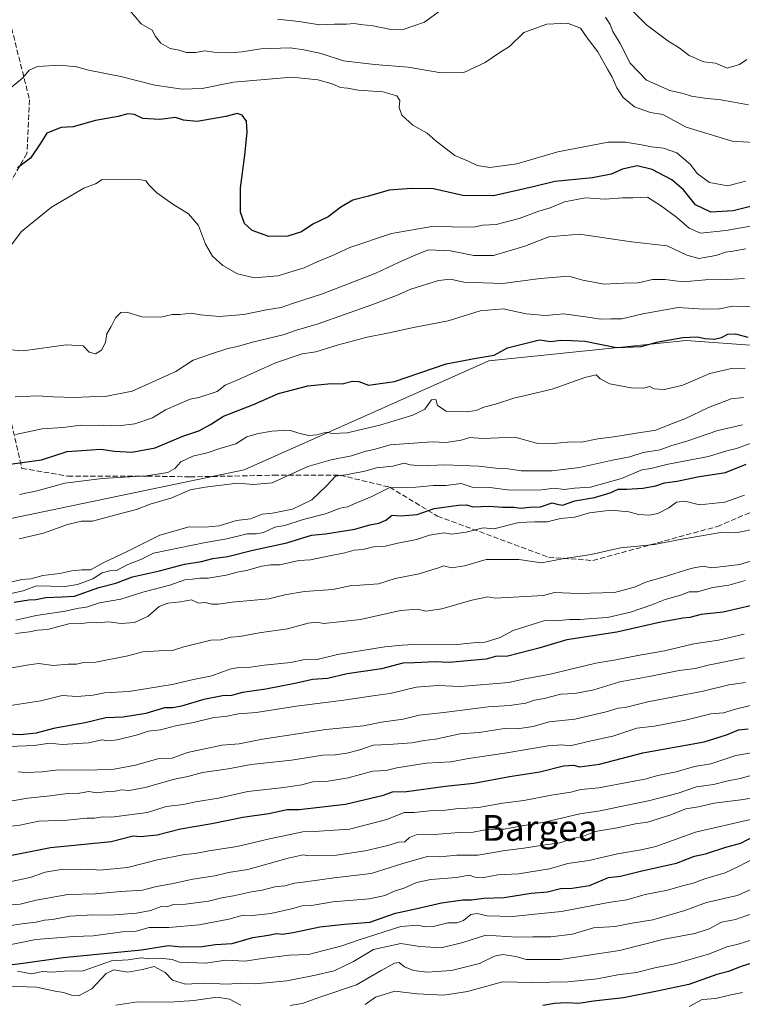
# Model space of a CAD drawing. Units: metres. Extents: x 562956 to 566381, y 4744908 to 4747259.
# Drawn here: x 565047 to 565271, y 4745411 to 4745716 of the extents above; entities that cross this region are included whole.
import ezdxf
from ezdxf.enums import TextEntityAlignment as Align

# ---------------------------------------------------------------- set-up
doc = ezdxf.new("R2010")
doc.units = ezdxf.units.M
doc.header["$MEASUREMENT"] = 0
doc.linetypes.add('DGN Style 3', pattern=[2.307223, 1.648017, -0.659207])
for name, color, linetype, lineweight in [('Curva de nivel maestra', 30, 'Continuous', 30), ('Curva de nivel normal', 30, 'Continuous', 0), ('Espacio natural protegido', 121, 'Continuous', 13), ('Espacio natural protegido CxS', 121, 'Continuous', 0), ('Senda', 7, 'DGN Style 3', 0), ('Texto cartográfico', 7, 'Continuous', 0)]:
    doc.layers.add(name, color=color, linetype=linetype, lineweight=lineweight)
doc.styles.add('Style-Arial', font='txt')

msp = doc.modelspace()

# ---------------------------------------------------------------- linework, layer by layer
at = {"layer": 'Curva de nivel maestra', "color": 30, "linetype": 'Continuous', "lineweight": 30, "flags": 128}
for points, elevation in [([(565274.04, 4745658.3601), (565268.62, 4745657.0601), (565261.67, 4745656.6701), (565257, 4745658.8801), (565253.24, 4745663.5301), (565249.63, 4745666.7001), (565243.57, 4745669.8601), (565238.84, 4745671.0201), (565234.35, 4745669.9601), (565230.84, 4745668.3801), (565225, 4745667.2601), (565213.32, 4745666.1101), (565206.63, 4745664.4701), (565194.38, 4745661.6501), (565184.89, 4745661.8001), (565175.72, 4745663.8601), (565168.82, 4745663.9401), (565162.01, 4745663.4801), (565155.62, 4745661.6201), (565150.79, 4745660.3601), (565147.01, 4745658.2001), (565143.14, 4745655.2301), (565138.39, 4745652.8801), (565134.83, 4745650.5201), (565130.6, 4745649.1801), (565124.7, 4745649.0601), (565119.51, 4745650.9301), (565117.14, 4745653.1301), (565115.96, 4745656.6201), (565115.91, 4745664.1501), (565117.31, 4745674.2701), (565118, 4745681.4101), (565117.75, 4745684.8501), (565116.44, 4745686.7501), (565114.9, 4745687.2501), (565111.33, 4745686.2501), (565102.49, 4745684.7201), (565098.21, 4745685.1201), (565095.81, 4745685.9901), (565090.89, 4745685.3201), (565085.68, 4745685.7201), (565083.06, 4745686.8801), (565081.02, 4745687.1001), (565078, 4745686.2501), (565071, 4745685.0701), (565064, 4745683.0801), (565060.33, 4745682.8701), (565055.87, 4745681.1101), (565053.81, 4745677.8101), (565050.87, 4745673.3801), (565046.77, 4745670.4101)], 850), ([(565039.11, 4745577.7801), (565054.22, 4745579.8901), (565062.16, 4745582.3801), (565072.64, 4745583.1901), (565076.89, 4745582.5601), (565082.27, 4745582.2501), (565089.51, 4745583.5901), (565098, 4745587.1801), (565103, 4745588.8101), (565106.67, 4745590.8001), (565110.67, 4745593.4301), (565120, 4745596.9801), (565127.69, 4745600.3901), (565136.77, 4745602.8001), (565144.04, 4745603.5001), (565147.41, 4745603.4401), (565150.59, 4745604.2601), (565152.61, 4745604.1401), (565155.6, 4745603.0201), (565163.65, 4745604.0901), (565179.64, 4745609.6401), (565189, 4745611.4001), (565194.56, 4745612.2801), (565198.69, 4745614.5801), (565203.66, 4745615.8601), (565208.62, 4745617.0101), (565212.09, 4745616.5201), (565215.27, 4745616.9401), (565218.51, 4745616.8401), (565222.75, 4745616.5901), (565232.34, 4745614.7201), (565240.15, 4745614.9901), (565245.44, 4745616.4401), (565253.08, 4745617.7501), (565257.61, 4745617.9501), (565259.82, 4745617.4901), (565262.88, 4745617.3001), (565265.04, 4745617.7601), (565267, 4745618.8501), (565269.33, 4745618.9501), (565273.14, 4745617.8801)], 875), ([(565045.75, 4745535.6801), (565050.34, 4745536.4001), (565052.52, 4745536.5101), (565055.62, 4745537.1801), (565060.65, 4745537.3301), (565064.41, 4745537.6001), (565072.03, 4745540.3101), (565077.25, 4745541.5801), (565082.49, 4745543.5201), (565090.78, 4745545.4201), (565098.54, 4745547.5201), (565103.81, 4745548.3701), (565107.3, 4745549.2401), (565112.03, 4745549.9101), (565119.76, 4745551.8201), (565130.33, 4745554.1301), (565137.91, 4745556.5401), (565142.31, 4745556.9001), (565151.4, 4745558.3101), (565155.98, 4745559.7101), (565158.81, 4745560.1701), (565160.94, 4745561.1401), (565162.98, 4745562.6401), (565165.67, 4745562.4801), (565170.67, 4745562.9101), (565176, 4745564.7101), (565183.5, 4745565.8201), (565186.02, 4745565.8501), (565187.95, 4745565.2601), (565193.12, 4745565.4401), (565197.11, 4745565.1501), (565200.6, 4745565.2001), (565202.8, 4745564.8701), (565205.48, 4745565.1501), (565208.9, 4745565.2301), (565212.53, 4745566.5301), (565214.06, 4745566.0601), (565215.76, 4745565.8101), (565219.56, 4745567.0901), (565225.64, 4745568.1401), (565230.49, 4745569.6401), (565233, 4745570.7601), (565235.67, 4745570.7601), (565240.67, 4745571.0501), (565244.67, 4745571.7701), (565247.35, 4745572.7601), (565251.32, 4745573.1901), (565257.58, 4745574.6001), (565266.31, 4745575.8901), (565272.72, 4745578.5301)], 900), ([(565274.4, 4745534.6901), (565265.52, 4745532.5701), (565258.74, 4745531.8801), (565255.18, 4745530.9501), (565253, 4745530.7801), (565250.88, 4745530.3101), (565246.19, 4745529.5601), (565232.55, 4745526.4401), (565217.11, 4745523.9901), (565208.44, 4745521.4801), (565198.82, 4745518.9601), (565194.98, 4745518.8401), (565192.06, 4745518.0601), (565188.53, 4745517.7801), (565180.61, 4745516.9601), (565176.3, 4745517.2201), (565169.81, 4745516.8601), (565166.24, 4745516.7601), (565159.68, 4745515.0601), (565149.01, 4745513.4701), (565142.91, 4745512.0901), (565138.25, 4745511.7101), (565133.31, 4745510.5601), (565123.77, 4745508.7501), (565116.59, 4745507.7401), (565113.15, 4745506.7901), (565110.33, 4745506.7201), (565104.58, 4745505.5901), (565097.64, 4745503.4401), (565094.91, 4745502.9301), (565092.32, 4745502.9801), (565086.59, 4745501.1501), (565079.52, 4745500.0301), (565074.17, 4745499.8401), (565067.79, 4745498.2901), (565058, 4745496.5401), (565052.58, 4745495.1501), (565047.67, 4745494.6001), (565044.18, 4745494.8201)], 925), ([(565043.52, 4745457.0001), (565057.05, 4745459.6001), (565075.87, 4745461.5001), (565082.68, 4745463.2201), (565084.93, 4745463.0601), (565090.13, 4745463.5601), (565097.35, 4745465.4001), (565107, 4745467.1001), (565116.67, 4745469.1001), (565124.67, 4745470.2201), (565130.36, 4745471.4701), (565134.09, 4745471.4801), (565148.49, 4745473.0601), (565160.29, 4745475.8301), (565163, 4745476.9201), (565167.37, 4745477.0001), (565179.47, 4745478.7001), (565188.21, 4745479.5901), (565199.32, 4745481.6601), (565208.67, 4745483.0701), (565216.02, 4745484.9701), (565219.16, 4745485.2301), (565221.03, 4745484.6401), (565227.24, 4745485.5001), (565240.67, 4745489.0201), (565259.67, 4745492.4401), (565266.58, 4745494.5401), (565270.33, 4745496.1101), (565273.25, 4745496.4101)], 950), ([(565042.71, 4745423.0801), (565048.57, 4745423.7501), (565060.92, 4745425.5701), (565085.19, 4745427.9401), (565093.55, 4745429.2201), (565097.57, 4745428.8701), (565104.08, 4745428.9501), (565108.21, 4745429.5701), (565113.33, 4745429.9101), (565119.77, 4745431.7201), (565124.56, 4745432.4401), (565127.1, 4745432.9901), (565128.82, 4745432.8201), (565132.28, 4745433.3001), (565140.5, 4745435.0801), (565148.15, 4745435.8801), (565156.02, 4745436.5201), (565163.94, 4745439.2701), (565169.24, 4745440.3901), (565178.26, 4745442.5401), (565184.81, 4745443.4601), (565187.55, 4745443.4201), (565191.36, 4745443.9801), (565197.67, 4745444.1801), (565206, 4745445.4901), (565211.04, 4745445.9101), (565215.14, 4745446.9001), (565218.74, 4745447.0801), (565224.12, 4745447.8201), (565230, 4745450.3801), (565233.67, 4745450.8101), (565240.28, 4745452.3801), (565251.12, 4745454.7601), (565256.63, 4745456.9601), (565260.06, 4745457.6601), (565266.35, 4745459.7101), (565271, 4745460.9901), (565274.94, 4745463.0201)], 975), ([(565276.34, 4745424.4201), (565271.09, 4745422.7601), (565267.22, 4745421.2301), (565263.6, 4745420.2801), (565254.87, 4745417.2101), (565245.1, 4745415.1001), (565234.66, 4745413.0001), (565225.3, 4745411.9701), (565220.83, 4745411.2701), (565217, 4745411.5101), (565213.24, 4745411.2801), (565209.65, 4745410.6501)], 1000)]:
    msp.add_lwpolyline(points, dxfattribs=dict(at, elevation=elevation))
at = {"layer": 'Curva de nivel normal', "color": 30, "linetype": 'Continuous', "lineweight": 0, "flags": 128}
for points, elevation in [([(565232.73, 4745724.06), (565241.75, 4745714.75), (565248.39, 4745709.72), (565251.94, 4745707.59), (565255, 4745705.24), (565259.57, 4745703.2), (565263.15, 4745702.81), (565266.75, 4745701.32), (565270.59, 4745702.41), (565272.9, 4745703.94)], 830), ([(565127.34, 4745716.48), (565133.96, 4745715.71), (565140.51, 4745714.7), (565145.08, 4745714.92), (565148.74, 4745714.92), (565151.16, 4745715.12), (565153.11, 4745714.78), (565157.09, 4745714.43), (565162.52, 4745713.24), (565166.64, 4745713.4), (565169.33, 4745714.32), (565173, 4745715.57), (565178.02, 4745719.27)], 835), ([(565081.61, 4745719.16), (565085.14, 4745715.01), (565088.58, 4745713.08), (565089.59, 4745711.05), (565091.19, 4745709), (565094.12, 4745707.34), (565096.87, 4745706.85), (565099.16, 4745706.14), (565101.99, 4745706.15), (565104.83, 4745706.7), (565107.67, 4745706.21), (565112.53, 4745706.06), (565116.45, 4745706.36), (565122.2, 4745707.3), (565131.33, 4745707.56), (565135.56, 4745706.98), (565140.89, 4745705.88), (565147.86, 4745703.52), (565157.44, 4745702.44), (565167.86, 4745701.59), (565178.16, 4745699.81), (565185.2, 4745699.95), (565191.73, 4745703.01), (565196.34, 4745706.14), (565199.28, 4745707.96), (565203.7, 4745712.38), (565210.89, 4745714.9), (565217.26, 4745715.26), (565221.36, 4745713.69), (565223.36, 4745710.7), (565226.72, 4745706.38), (565229.64, 4745700.95), (565231.18, 4745698.49), (565232.55, 4745695.21), (565234.55, 4745692.19), (565238.08, 4745689.26), (565242.98, 4745687.52), (565246.87, 4745686.87), (565254.09, 4745682.94), (565268.33, 4745678.66), (565275.2, 4745678.26)], 840), ([(565229.05, 4745717.05), (565230.47, 4745714.8), (565231.36, 4745712.7), (565233.58, 4745708.92), (565236.76, 4745702.8), (565241.73, 4745697.56), (565248.99, 4745694.36), (565253.17, 4745693.44), (565255.76, 4745692.63), (565260.48, 4745691.86), (565264.25, 4745691.59), (565268.84, 4745690.74), (565273.4, 4745689.96)], 835), ([(565044.86, 4745695.24), (565048.46, 4745698.3), (565050.43, 4745700.71), (565053.04, 4745701.8), (565059.92, 4745702.25), (565065.07, 4745701.71), (565068.79, 4745700.66), (565078.78, 4745698.65), (565089.4, 4745696.04), (565097.83, 4745694.75), (565104, 4745695.02), (565113.73, 4745696.99), (565131.79, 4745698.44), (565139.92, 4745697.65), (565144.36, 4745696.47), (565146.94, 4745695.3), (565149.14, 4745695.04), (565152.37, 4745694.46), (565160, 4745693.92), (565164.42, 4745692.72), (565165.35, 4745691.3), (565165.11, 4745689.09), (565165.88, 4745686.73), (565169.32, 4745683.57), (565173.78, 4745681.13), (565176.55, 4745678.66), (565182.35, 4745674.17), (565186.48, 4745672.48), (565189.3, 4745671.15), (565193.18, 4745670.49), (565201.54, 4745671.66), (565214.33, 4745675.31), (565229.89, 4745678.3), (565235.22, 4745678.3), (565240.22, 4745677.52), (565243.33, 4745676.85), (565247, 4745676.51), (565251.2, 4745675), (565255.45, 4745671.4), (565257.53, 4745668.64), (565261.33, 4745665.88), (565266.95, 4745664.82), (565272.45, 4745666.25)], 845), ([(565043.33, 4745644.38), (565048, 4745650.62), (565057.33, 4745658.21), (565067.33, 4745664.12), (565071, 4745665.38), (565073, 4745666.74), (565085.16, 4745666.7), (565086.61, 4745666.31), (565087.6, 4745665.03), (565090.01, 4745662.66), (565094.9, 4745659.15), (565099.8, 4745656.14), (565102.95, 4745652.46), (565105.02, 4745646.71), (565107.19, 4745642.95), (565110.43, 4745640.12), (565115.02, 4745637.54), (565120.3, 4745636.26), (565127.49, 4745636.92), (565135.67, 4745639.34), (565139.67, 4745641.23), (565144.45, 4745643.25), (565149.79, 4745645.66), (565162.74, 4745650.06), (565175.85, 4745652.26), (565184.3, 4745652.02), (565188.62, 4745652.13), (565191.05, 4745652.56), (565195.13, 4745652.8), (565202.31, 4745654.71), (565208.38, 4745656.99), (565211.92, 4745657.99), (565216.37, 4745659.81), (565222.82, 4745661.12), (565229, 4745660.71), (565234.33, 4745661.13), (565237.54, 4745661.04), (565242.06, 4745661.32), (565246.45, 4745658.45), (565251.09, 4745655.09), (565254.97, 4745651.64), (565258.54, 4745650.13), (565266.46, 4745650.95), (565278.67, 4745653.13)], 855), ([(565036.56, 4745614.54), (565048.5, 4745613.69), (565061.91, 4745615.54), (565067.16, 4745615.16), (565069.04, 4745613.27), (565070.99, 4745612.67), (565072.87, 4745613.8), (565074.02, 4745616.24), (565074.48, 4745618.87), (565075.82, 4745621.19), (565077.16, 4745623.88), (565078.84, 4745625.55), (565080.69, 4745625.63), (565085.31, 4745624.2), (565091.21, 4745624.07), (565094.75, 4745624.94), (565097.12, 4745624.94), (565100.59, 4745625.36), (565103.57, 4745624.85), (565109.31, 4745624.29), (565116.93, 4745624.94), (565124.03, 4745626.32), (565128.55, 4745627.07), (565131.99, 4745628.29), (565141.33, 4745631.31), (565157.88, 4745637.75), (565164.85, 4745641.06), (565170.26, 4745643.4), (565174.17, 4745644.92), (565181.02, 4745644.69), (565188.24, 4745643.16), (565194.31, 4745643.2), (565204.05, 4745646.07), (565211.53, 4745649), (565221.01, 4745649.8), (565237.17, 4745647.45), (565248.17, 4745646.17), (565254.31, 4745643.31), (565257.98, 4745642.31), (565263.28, 4745643.17), (565266.31, 4745644.28), (565268.52, 4745644.52), (565272.59, 4745645.3)], 860), ([(565046.1, 4745599.43), (565053.02, 4745599.74), (565057.83, 4745599.37), (565064.31, 4745599.14), (565069, 4745599.42), (565074, 4745599.44), (565082.33, 4745601.11), (565095.88, 4745607.26), (565101.26, 4745610.71), (565106.57, 4745612.57), (565112.04, 4745614.37), (565115.01, 4745615.01), (565119.66, 4745616.3), (565129.17, 4745618.6), (565133.33, 4745620), (565140, 4745622.06), (565156.33, 4745627.81), (565164.33, 4745630.84), (565168.67, 4745632.71), (565177.33, 4745635.4), (565181, 4745635.87), (565185.15, 4745634.97), (565197.27, 4745634.48), (565208.82, 4745636.06), (565217.67, 4745636.78), (565222, 4745635.5), (565228.67, 4745634.28), (565234.67, 4745634.62), (565239.16, 4745634.72), (565243.64, 4745635.71), (565247.49, 4745635.76), (565253.15, 4745635), (565260.03, 4745635.61), (565266.84, 4745635.73), (565272.19, 4745636.1)], 865), ([(565046.22, 4745587.7), (565054.39, 4745589.42), (565060.95, 4745589.88), (565066.46, 4745590.63), (565070.62, 4745590.43), (565073.53, 4745590.61), (565078.13, 4745590.39), (565083.2, 4745590.97), (565088.67, 4745592.92), (565092.67, 4745595.4), (565100.33, 4745598.67), (565103, 4745599.15), (565108.67, 4745601.06), (565111.13, 4745603.04), (565115.85, 4745604.94), (565126.82, 4745609.89), (565135.01, 4745612.74), (565139.26, 4745613.33), (565145.86, 4745615.41), (565155.17, 4745617.86), (565161.54, 4745619.12), (565169.57, 4745620.91), (565180.28, 4745622.9), (565190.24, 4745626.04), (565197.35, 4745626.63), (565204.48, 4745625.14), (565210.49, 4745624.56), (565216.14, 4745625.08), (565224.3, 4745624.01), (565227.48, 4745623.46), (565230.71, 4745623.61), (565234.08, 4745623.56), (565240.62, 4745625.07), (565251.56, 4745627.08), (565259.5, 4745626.6), (565264.38, 4745626.71), (565268.44, 4745627.44), (565274.78, 4745627.29)], 870), ([(565047.42, 4745569.11), (565052.9, 4745570.27), (565061.48, 4745572.6), (565073, 4745574.05), (565086.82, 4745574.92), (565093.37, 4745575.92), (565095.55, 4745577.2), (565097.43, 4745579.21), (565101.15, 4745580.96), (565105.59, 4745582.04), (565109.48, 4745583.4), (565114.5, 4745584.81), (565117.87, 4745586.99), (565121, 4745587.87), (565125.6, 4745588.74), (565131.05, 4745589.04), (565134.76, 4745587.88), (565137.06, 4745587.4), (565139.55, 4745587.61), (565142.46, 4745588.46), (565144.37, 4745588.04), (565148.98, 4745588.22), (565159.12, 4745590.58), (565169.33, 4745593.65), (565173.03, 4745595.55), (565175.08, 4745598.42), (565176.52, 4745598.52), (565177.02, 4745596.68), (565179.69, 4745594.97), (565185.94, 4745594.72), (565189, 4745595.15), (565191.33, 4745596.13), (565195, 4745597.11), (565200.67, 4745598.97), (565212.53, 4745601.74), (565222.7, 4745605.42), (565226.2, 4745606.18), (565227.38, 4745604.97), (565230.4, 4745603.38), (565237.01, 4745602.16), (565240.82, 4745602.1), (565242.8, 4745602.62), (565244.16, 4745601.89), (565247.36, 4745601.61), (565252.99, 4745603.02), (565261.4, 4745606.59), (565268.17, 4745608.15), (565272.32, 4745608.28)], 880), ([(565047.29, 4745555.38), (565054.81, 4745557.12), (565062.29, 4745559.8), (565066.67, 4745560.85), (565070, 4745560.81), (565076.91, 4745562.74), (565083.65, 4745564.48), (565087.91, 4745566.07), (565094.67, 4745568.09), (565100.33, 4745570.54), (565105, 4745571.34), (565115, 4745572.59), (565119.92, 4745572.24), (565125.7, 4745572.75), (565136.84, 4745577.73), (565143.99, 4745579.83), (565150.38, 4745581.04), (565154.46, 4745582.42), (565157.62, 4745583.12), (565162.33, 4745584.51), (565175.33, 4745585.44), (565179.67, 4745585.24), (565184.33, 4745585.92), (565187, 4745586.75), (565191, 4745586.42), (565201, 4745586.83), (565207.63, 4745584.98), (565212.99, 4745584.86), (565218.33, 4745585.43), (565221.67, 4745585.31), (565226.67, 4745586.4), (565231.67, 4745586.94), (565238.67, 4745588.12), (565244.67, 4745589.03), (565249, 4745590.81), (565253.67, 4745592.56), (565261, 4745596.08), (565268, 4745598.79), (565271.8, 4745599.14)], 885), ([(565042.1, 4745541.28), (565048.14, 4745542.73), (565050.92, 4745542.95), (565054.61, 4745543.94), (565059.9, 4745544.57), (565063.59, 4745545.4), (565066.78, 4745545.69), (565069.45, 4745545.74), (565073.6, 4745547.98), (565080.95, 4745551.51), (565090.9, 4745556.52), (565100, 4745559.07), (565105, 4745559.01), (565109.33, 4745559.4), (565114.66, 4745561.08), (565119, 4745561.56), (565122.67, 4745562.96), (565125.88, 4745563.28), (565132.04, 4745564.51), (565138.01, 4745567.4), (565142.53, 4745571.83), (565145.32, 4745574.82), (565148.63, 4745575.18), (565151.14, 4745575.72), (565154.07, 4745576.21), (565158.05, 4745577.38), (565163.18, 4745577.89), (565166.63, 4745578.84), (565168.47, 4745578.32), (565171.78, 4745577.98), (565179.31, 4745578.26), (565189.8, 4745577.84), (565195.91, 4745577.2), (565198.89, 4745577.08), (565202.89, 4745576.47), (565212.56, 4745576.48), (565221, 4745577.45), (565231.26, 4745579.76), (565236.61, 4745580.82), (565240.75, 4745582.08), (565246.06, 4745582.94), (565249.29, 4745584.15), (565254.33, 4745585.62), (565263.88, 4745588.94), (565271.53, 4745590.7)], 890), ([(565042.42, 4745537.88), (565048.58, 4745539.28), (565052.64, 4745540.78), (565061.54, 4745540.54), (565065.44, 4745541.16), (565070.1, 4745542.98), (565073.06, 4745544.78), (565075.42, 4745545.43), (565077.44, 4745545.58), (565081, 4745547.39), (565085.05, 4745548.96), (565088.9, 4745550.86), (565105.04, 4745554.26), (565111.67, 4745555.34), (565117.95, 4745556.89), (565120.75, 4745556.88), (565123.07, 4745557.36), (565126.61, 4745558.97), (565129.67, 4745559.44), (565135.32, 4745561.3), (565142.32, 4745563.07), (565146.83, 4745564.83), (565149.04, 4745565.28), (565151.67, 4745566.46), (565156.67, 4745568.45), (565162.01, 4745571.18), (565170.22, 4745571.39), (565175.78, 4745571.86), (565179.52, 4745571.89), (565184.33, 4745572.52), (565187.77, 4745571.42), (565193.26, 4745571.25), (565199.52, 4745570.43), (565209.19, 4745570.58), (565213.21, 4745571.08), (565216.22, 4745570.63), (565219.42, 4745571.03), (565224.38, 4745571.37), (565234, 4745574.1), (565240.31, 4745576.77), (565243.12, 4745577.19), (565248.53, 4745578.49), (565261.02, 4745580.89), (565266.7, 4745582.67), (565269.67, 4745583.31), (565275.33, 4745585.43)], 895), ([(565046.29, 4745530.16), (565052.61, 4745531.61), (565061.6, 4745532.94), (565065.81, 4745533.81), (565068.18, 4745534.18), (565072.25, 4745535.48), (565078.78, 4745536.69), (565085.67, 4745538.81), (565094, 4745540.99), (565098.67, 4745542.63), (565101.07, 4745542.84), (565103.29, 4745543.2), (565105.93, 4745543.14), (565111.43, 4745544.12), (565114.88, 4745545.06), (565117.78, 4745545.5), (565122.54, 4745546.88), (565125.3, 4745547.28), (565128.07, 4745547.32), (565134, 4745548.59), (565137.67, 4745548.81), (565143, 4745550.01), (565148.31, 4745551.01), (565151.12, 4745551.81), (565153.83, 4745552.04), (565157.1, 4745552.9), (565160.76, 4745553.13), (565164.69, 4745554.02), (565170.48, 4745555.14), (565174.55, 4745556.51), (565179, 4745557.24), (565181.33, 4745556.84), (565185.83, 4745557.43), (565191.18, 4745558.73), (565194.49, 4745558.49), (565202.19, 4745560.41), (565207.17, 4745560.67), (565211, 4745560.62), (565215.12, 4745561.61), (565219.58, 4745562.06), (565224.12, 4745563.38), (565230.75, 4745564.22), (565236.33, 4745563.73), (565239.33, 4745562.94), (565242.67, 4745562.7), (565245.33, 4745563.22), (565248.67, 4745564.99), (565251.07, 4745566.76), (565253.66, 4745567), (565258.19, 4745565.85), (565266.02, 4745566.72), (565272.15, 4745568.93)], 905), ([(565046.13, 4745526.03), (565050.53, 4745526.48), (565053, 4745526.99), (565056.09, 4745527.29), (565062.7, 4745528.97), (565066.76, 4745529.09), (565069.02, 4745529.37), (565071.4, 4745529.3), (565075, 4745529.57), (565078.93, 4745529.1), (565083.05, 4745529.43), (565087.26, 4745531.36), (565090.71, 4745534.42), (565093.42, 4745535.44), (565097.35, 4745535.78), (565100.72, 4745536.4), (565102.88, 4745535.37), (565104.97, 4745535.57), (565107, 4745535.06), (565109, 4745535.09), (565113.33, 4745535.72), (565124.67, 4745536.73), (565129.67, 4745538.03), (565135.72, 4745538.98), (565144.56, 4745539.64), (565150.36, 4745540.93), (565152.94, 4745541), (565158.7, 4745541.42), (565163.82, 4745543.01), (565171.29, 4745544.46), (565174.91, 4745545.66), (565177, 4745546.26), (565179, 4745547), (565181.33, 4745546.41), (565185.33, 4745547.02), (565192.04, 4745548.98), (565202.21, 4745548.96), (565209.22, 4745547.94), (565215.71, 4745549.13), (565224.67, 4745550.53), (565233.72, 4745552.6), (565244.22, 4745553.57), (565251.61, 4745555.01), (565264.84, 4745557.28), (565269.46, 4745557.23), (565276.64, 4745558.69)], 910), ([(565045, 4745515.4), (565050.33, 4745516.3), (565053.45, 4745516.67), (565057.81, 4745516.1), (565062.45, 4745516.47), (565065.06, 4745516.52), (565067.25, 4745517.03), (565071.06, 4745517.08), (565081, 4745519.11), (565085.67, 4745520.31), (565090.67, 4745520.66), (565094.84, 4745520.7), (565098.31, 4745521.87), (565106.76, 4745523.95), (565109.86, 4745524.07), (565112.88, 4745524.86), (565115.69, 4745525.12), (565121.67, 4745526.17), (565130.44, 4745527.46), (565136.87, 4745529.24), (565139.55, 4745529.5), (565141.78, 4745529.06), (565153.14, 4745530.35), (565165.55, 4745533.1), (565170.8, 4745533.58), (565173.33, 4745532.88), (565178.31, 4745533.6), (565187.58, 4745536.36), (565192.6, 4745537.35), (565194.85, 4745536.96), (565209.83, 4745537.83), (565213.29, 4745538.7), (565220.45, 4745538.36), (565231.82, 4745538.72), (565238.33, 4745540.42), (565241.48, 4745541.92), (565246.93, 4745543.45), (565255.5, 4745546.15), (565259.23, 4745546.84), (565262.04, 4745546.36), (565270.67, 4745547.41), (565275, 4745548.73)], 915), ([(565272.33, 4745542.45), (565267.26, 4745540.96), (565262.38, 4745540.22), (565257.6, 4745538.96), (565255, 4745538.87), (565252.33, 4745537.91), (565247.52, 4745536.55), (565243.42, 4745534.86), (565236.86, 4745532.65), (565229.64, 4745530.99), (565224.88, 4745530.68), (565221.23, 4745530.33), (565218.05, 4745530.36), (565213.51, 4745529.96), (565210.29, 4745530.07), (565200.44, 4745526.91), (565196.45, 4745524.8), (565191.77, 4745523.29), (565189.07, 4745523.26), (565183.1, 4745522.61), (565171.2, 4745522.7), (565166.02, 4745522.34), (565160.7, 4745521.83), (565146, 4745519.53), (565139.67, 4745517.98), (565135.33, 4745517.86), (565131.56, 4745517.05), (565123.23, 4745516.22), (565117.67, 4745515.34), (565115.45, 4745515.45), (565112.65, 4745514.91), (565107.06, 4745512.89), (565101.33, 4745511.74), (565094.75, 4745510.18), (565081.33, 4745508.04), (565073.72, 4745507.58), (565070.23, 4745506.9), (565065.31, 4745506.52), (565060.66, 4745506.77), (565053.99, 4745505.16), (565044.66, 4745503.69)], 920), ([(565044.21, 4745491), (565052.05, 4745491.3), (565056.69, 4745492.03), (565060.62, 4745491.54), (565068.79, 4745492.13), (565073.04, 4745493.04), (565074.76, 4745492.76), (565077.72, 4745493.01), (565083.94, 4745494.63), (565087.33, 4745495.76), (565091.11, 4745496.09), (565095.76, 4745497.4), (565101.35, 4745498.44), (565107.64, 4745499.98), (565111.32, 4745500.26), (565115.29, 4745501.1), (565120.74, 4745501.5), (565133.33, 4745503.46), (565148, 4745505.31), (565157.67, 4745506.77), (565162.33, 4745507.38), (565170.33, 4745509.35), (565177.04, 4745509.87), (565184.07, 4745509.58), (565199.12, 4745510.81), (565204.09, 4745511.93), (565211.52, 4745513.31), (565226.08, 4745516.81), (565232.32, 4745517.83), (565239.08, 4745519.21), (565247.33, 4745520.66), (565256.44, 4745522.76), (565264.08, 4745523.9), (565272.1, 4745525.8)], 930), ([(565272.15, 4745518.45), (565260.91, 4745516.22), (565256.9, 4745515.18), (565251.89, 4745514.56), (565242.62, 4745512.62), (565233.51, 4745511.02), (565225.42, 4745508.5), (565219.52, 4745507.37), (565215.24, 4745507.24), (565210.1, 4745505.87), (565207.08, 4745505.36), (565204.33, 4745504.4), (565199.33, 4745503.68), (565192.67, 4745503.22), (565179, 4745501.51), (565171.33, 4745500.72), (565166.33, 4745499.45), (565159.67, 4745498.53), (565154, 4745497.41), (565142.33, 4745496.26), (565122.76, 4745493.2), (565115.52, 4745491.8), (565110.15, 4745491.4), (565099.5, 4745489.14), (565094.75, 4745487.36), (565090.33, 4745487.13), (565083.33, 4745485.19), (565076.75, 4745483.96), (565068.82, 4745483.62), (565059.39, 4745483.74), (565054.44, 4745483.15), (565049.52, 4745482.86), (565046.97, 4745483.15)], 935), ([(565272.48, 4745510.79), (565267.26, 4745510.09), (565259.38, 4745508.16), (565242.21, 4745504.77), (565235.14, 4745503.05), (565232.95, 4745502.86), (565229.31, 4745501.67), (565219.59, 4745499.42), (565211.64, 4745498.64), (565206.65, 4745497.18), (565201.66, 4745496.48), (565197.64, 4745496.56), (565189.89, 4745495.32), (565183.97, 4745494.92), (565176.33, 4745493.24), (565172.85, 4745492.86), (565169.05, 4745492.13), (565161.85, 4745491.58), (565157, 4745491.43), (565152.96, 4745489.96), (565148.84, 4745488.85), (565145.25, 4745488.43), (565141.43, 4745488.3), (565131.74, 4745486.74), (565119.25, 4745485.4), (565112.09, 4745484.03), (565104.1, 4745482.92), (565099.64, 4745481.71), (565095.41, 4745480.82), (565086.35, 4745478.23), (565081.4, 4745477.31), (565079.02, 4745477.51), (565077.04, 4745477.13), (565074.84, 4745477.04), (565071.38, 4745476.63), (565068.86, 4745477), (565066.06, 4745476.46), (565062.3, 4745476.38), (565056.94, 4745475.67), (565050, 4745474.9), (565040.76, 4745473.38)], 940), ([(565280, 4745505.1), (565269.41, 4745502.57), (565265.63, 4745501.4), (565261.74, 4745501.12), (565253.86, 4745499.1), (565244.24, 4745497.24), (565238.8, 4745496.66), (565231.39, 4745494.18), (565224.67, 4745492.76), (565218.11, 4745491.18), (565215.56, 4745491.49), (565211.25, 4745491.19), (565197.81, 4745488.91), (565186.63, 4745487.23), (565181.08, 4745486.24), (565173.51, 4745485.75), (565164.39, 4745484.35), (565161.08, 4745483.57), (565156.93, 4745483.29), (565149.3, 4745481.26), (565142.51, 4745480.16), (565138.38, 4745480.02), (565134.89, 4745479.04), (565129.38, 4745478.24), (565118.19, 4745477.02), (565109.05, 4745474.96), (565102, 4745473.8), (565098.29, 4745473.01), (565092.84, 4745472.32), (565087.14, 4745470.46), (565075.91, 4745469.04), (565073.18, 4745469.13), (565070.71, 4745468.72), (565068.24, 4745468.76), (565062.18, 4745468.1), (565053.39, 4745467.81), (565047.52, 4745466.58), (565036.88, 4745465.36)], 945), ([(565044.33, 4745449.01), (565050.67, 4745450.36), (565055.33, 4745451.97), (565061, 4745452.9), (565066.33, 4745452.84), (565069, 4745452.98), (565072.33, 4745452.58), (565080.84, 4745453.4), (565090.16, 4745455.83), (565098.53, 4745457.53), (565101.9, 4745457.82), (565106.1, 4745458.58), (565114.9, 4745459.93), (565124.93, 4745462.39), (565135.23, 4745464.56), (565140.33, 4745464.72), (565149.67, 4745465.38), (565161.33, 4745468.36), (565166.67, 4745470.52), (565169.67, 4745470.52), (565174.63, 4745471.07), (565178.68, 4745471.08), (565182.68, 4745471.68), (565189.68, 4745472.01), (565197.23, 4745473.37), (565203.78, 4745474.19), (565212.33, 4745475.87), (565218.33, 4745476.84), (565221.44, 4745477.59), (565226.99, 4745478.12), (565236.78, 4745480.04), (565241.25, 4745480.82), (565245.32, 4745481.97), (565250.94, 4745483.14), (565256.66, 4745484.72), (565261.71, 4745485.64), (565269.49, 4745488.15), (565280.25, 4745490.08)], 955), ([(565274.49, 4745482.12), (565270.8, 4745481.01), (565266.6, 4745480.23), (565262.57, 4745479.2), (565257.28, 4745478.5), (565251.56, 4745476.53), (565242.44, 4745474.07), (565234.74, 4745472.6), (565227.42, 4745471.05), (565221.13, 4745470.13), (565210.18, 4745467.52), (565202.62, 4745466.28), (565197.66, 4745465.29), (565195.01, 4745465.36), (565191.28, 4745465.06), (565188.06, 4745464.42), (565183.67, 4745464.34), (565175.98, 4745463.64), (565170.41, 4745463.53), (565168.28, 4745462.78), (565166.88, 4745461.41), (565164.9, 4745461.3), (565161.58, 4745460.28), (565154.56, 4745458.6), (565145.73, 4745457.25), (565139.9, 4745457.22), (565137.1, 4745457.1), (565135.34, 4745457.34), (565130.67, 4745456.34), (565118.19, 4745452.86), (565112.19, 4745451.86), (565108.01, 4745450.85), (565101.14, 4745449.82), (565094.53, 4745448.37), (565089.86, 4745447.53), (565085.58, 4745446.44), (565078.86, 4745445.97), (565070.97, 4745445.28), (565062.36, 4745445.12), (565052.6, 4745443.37), (565047.58, 4745442.08), (565043.14, 4745441.82)], 960), ([(565274.9, 4745475.09), (565271.02, 4745474.4), (565262.75, 4745473.42), (565257.91, 4745472.24), (565254, 4745471.67), (565248.97, 4745469.64), (565242.11, 4745467.49), (565238.33, 4745466.96), (565232.67, 4745465.78), (565225.91, 4745464.6), (565222.23, 4745463.2), (565218.58, 4745462.31), (565214.92, 4745461.1), (565210.36, 4745460.48), (565203.78, 4745459.43), (565197.98, 4745458.76), (565189.45, 4745457.27), (565182.95, 4745457.3), (565177.67, 4745456.74), (565173.89, 4745456.84), (565166.22, 4745454.73), (565156.47, 4745451.57), (565144.94, 4745450.26), (565136.04, 4745449.02), (565132.7, 4745448.64), (565129.66, 4745447.78), (565126.6, 4745447.49), (565122.6, 4745446.41), (565119.34, 4745445.89), (565113.75, 4745444.63), (565110.16, 4745444.05), (565106.01, 4745443.01), (565098.88, 4745442.08), (565095.14, 4745441.93), (565093.13, 4745441.29), (565091.35, 4745441.34), (565088.09, 4745440.16), (565083.72, 4745439.31), (565075.57, 4745438.64), (565070.14, 4745438.81), (565063.05, 4745438.38), (565057.65, 4745437.32), (565055.21, 4745437.11), (565052.59, 4745436.51), (565048.14, 4745436.03), (565042.78, 4745435.16)], 965), ([(565042.37, 4745429.04), (565052.5, 4745431.17), (565064.27, 4745432.09), (565070.21, 4745432.31), (565079.38, 4745433.54), (565083.58, 4745433.75), (565087.61, 4745434.86), (565093.72, 4745434.83), (565103.08, 4745435.72), (565112.33, 4745437.43), (565116.75, 4745438.66), (565119.67, 4745438.52), (565125.28, 4745439.22), (565131.77, 4745440.59), (565135, 4745441.52), (565137.89, 4745441.66), (565144.51, 4745442.77), (565155.82, 4745443.74), (565160.79, 4745444.72), (565163.33, 4745446), (565166.91, 4745447.15), (565170.43, 4745448.79), (565174.97, 4745449.73), (565182.9, 4745450.31), (565186.76, 4745451.06), (565188.6, 4745450.5), (565191.33, 4745450.31), (565195.72, 4745451.21), (565202.1, 4745451.44), (565211.67, 4745453.08), (565217.38, 4745454.69), (565223.85, 4745455.64), (565232.76, 4745457.65), (565240.17, 4745458.95), (565244.71, 4745459.99), (565257, 4745464.37), (565274.02, 4745468.31)], 970), ([(565274.81, 4745456.12), (565270.25, 4745453.79), (565266.15, 4745451.82), (565259.89, 4745449.98), (565256.24, 4745448.56), (565252.89, 4745447.79), (565248.33, 4745446.45), (565241.33, 4745445.06), (565235.66, 4745443.42), (565230, 4745442.55), (565215.38, 4745439.77), (565207.19, 4745439.02), (565200.38, 4745438.25), (565192.4, 4745438.46), (565189.33, 4745439.22), (565187.28, 4745438.9), (565185.05, 4745437.04), (565182.96, 4745436.3), (565180.17, 4745436.33), (565175.62, 4745435.2), (565173.09, 4745435.07), (565170.91, 4745435.57), (565165.58, 4745435.19), (565152.38, 4745430.95), (565147.33, 4745429.14), (565137, 4745426.48), (565131.05, 4745426.22), (565122.59, 4745425.26), (565117.41, 4745424.41), (565111.36, 4745424.76), (565105.05, 4745423.84), (565097, 4745424.14), (565094.69, 4745424.93), (565091, 4745425.35), (565087.47, 4745425.18), (565085.22, 4745425.44), (565081.14, 4745424.85), (565075.88, 4745424.55), (565067.19, 4745421.42), (565061.22, 4745421.27), (565057.33, 4745420.96), (565054.67, 4745421.16), (565051.12, 4745420.45), (565046.81, 4745421.28)], 980), ([(565276.12, 4745447.42), (565269.83, 4745444.78), (565260.33, 4745442.64), (565253.62, 4745440.13), (565243.69, 4745437.24), (565236.75, 4745436.08), (565232.07, 4745435.13), (565225.3, 4745434.78), (565218.8, 4745432.83), (565212.08, 4745431.99), (565206.58, 4745431.98), (565201.53, 4745431.85), (565192, 4745432.46), (565184.87, 4745430.22), (565178.13, 4745428.58), (565171.47, 4745428.94), (565165.64, 4745429.92), (565157.19, 4745428.04), (565150.9, 4745424.32), (565145, 4745421.39), (565138.67, 4745420), (565130.33, 4745418.32), (565120.47, 4745417.41), (565115.86, 4745417.55), (565111.94, 4745417.28), (565104.64, 4745417.64), (565098.89, 4745417.23), (565094.82, 4745418.49), (565092.55, 4745420.94), (565089.14, 4745422.72), (565085.55, 4745421.87), (565080.96, 4745421.02), (565076.64, 4745421.68), (565074.26, 4745420.59), (565069.8, 4745415.86), (565065.88, 4745413.79), (565063.53, 4745413.86), (565061.06, 4745414.71), (565058.42, 4745415.08), (565052.68, 4745416.39), (565040.41, 4745416.76)], 985), ([(565274.67, 4745439.2), (565269.33, 4745437.34), (565265, 4745436.53), (565261.17, 4745434.48), (565256.79, 4745432.98), (565247.27, 4745431.2), (565233.44, 4745427.71), (565215, 4745424.94), (565204.48, 4745424.92), (565201.22, 4745425.86), (565197.28, 4745426.51), (565194.62, 4745425.97), (565190, 4745423.64), (565181.33, 4745421.49), (565173.74, 4745420.99), (565169.54, 4745421.51), (565166.79, 4745422.66), (565165.12, 4745423.96), (565163.62, 4745423.83), (565159.55, 4745421.51), (565151.87, 4745417.04), (565140.79, 4745413.4), (565135.03, 4745411.24), (565131.33, 4745410.69)], 990), ([(565154.61, 4745411.02), (565157.79, 4745413.26), (565163.73, 4745415.09), (565170.67, 4745414.33), (565178.94, 4745413.84), (565186.29, 4745415.02), (565197.13, 4745417.96), (565206.28, 4745417.76), (565217.38, 4745418.02), (565226.5, 4745418.95), (565232.93, 4745420.16), (565238.66, 4745420.89), (565244.37, 4745422.37), (565250.59, 4745423.59), (565261.28, 4745426.67), (565266.69, 4745428.89), (565270.15, 4745429.64), (565276.04, 4745431.52)], 995), ([(565255, 4745410.34), (565259, 4745412.5), (565263.22, 4745412.87), (565267.89, 4745414.01), (565271.56, 4745414.66)], 1005), ([(565116.07, 4745410.73), (565112.55, 4745412.67), (565108.7, 4745413.25), (565101.44, 4745412.17), (565094, 4745411.68), (565084, 4745411.84), (565077.24, 4745410.8)], 990)]:
    msp.add_lwpolyline(points, dxfattribs=dict(at, elevation=elevation))
at = {"layer": 'Espacio natural protegido', "color": 121, "linetype": 'Continuous', "lineweight": 13, "flags": 128}
msp.add_lwpolyline([(565026.3355, 4745557.7955), (565117.0251, 4745576.7748), (565192.9509, 4745610.5183), (565254.1132, 4745616.8441), (565370.1112, 4745608.406), (565465.0182, 4745597.8593), (565505.0891, 4745591.5316), (565555.7063, 4745597.8577), (565595.7786, 4745608.4019), (565650.6142, 4745633.7098), (565709.6684, 4745635.8177), (565749.7394, 4745633.708), (565829.8836, 4745633.7065), (565958.5361, 4745648.4671), (566055.5524, 4745656.9013), (566104.0603, 4745648.4644), (566196.8575, 4745646.3537), (566285.4376, 4745644.2431), (566374.6738, 4745632.9095)], dxfattribs=at)
at = {"layer": 'Espacio natural protegido CxS', "color": 121, "linetype": 'Continuous', "lineweight": 0, "flags": 128}
msp.add_lwpolyline([(565026.3355, 4745557.7955), (565117.0251, 4745576.7748), (565192.9509, 4745610.5183), (565254.1132, 4745616.8441), (565370.1112, 4745608.406), (565465.0182, 4745597.8593), (565505.0891, 4745591.5316), (565555.7063, 4745597.8577), (565595.7786, 4745608.4019), (565650.6142, 4745633.7098), (565709.6684, 4745635.8177), (565749.7394, 4745633.708), (565829.8836, 4745633.7065), (565958.5361, 4745648.4671), (566055.5524, 4745656.9013), (566104.0603, 4745648.4644), (566196.8575, 4745646.3537), (566285.4376, 4745644.2431), (566374.6738, 4745632.9095), (566377.0024, 4745391.7643), (566381.31, 4744945.69), (563958.12, 4744923.0046)], dxfattribs=at)
at = {"layer": 'Senda', "color": 7, "linetype": 'DGN Style 3', "lineweight": 0}
for points in [[(565044.9557, 4745713.7195, 860.4271), (565050.5119, 4745691.4945, 864.4674), (565049.7181, 4745674.8257, 869.5664), (565040.9869, 4745659.7445, 870.2565)], [(565043.3681, 4745597.8317, 887.8849), (565048.1307, 4745577.1943, 896.1123), (565062.4181, 4745574.8129, 897.3716), (565087.0245, 4745574.8129, 900.8583), (565100.2537, 4745574.5483, 902.8482), (565126.1829, 4745575.0775, 907.1664), (565146.8205, 4745575.0775, 907.7506), (565162.1663, 4745571.3733, 918.4573), (565176.9829, 4745562.3775, 920.9722), (565211.3789, 4745549.6775, 920.0544), (565225.1373, 4745548.6191, 923.4949), (565263.7665, 4745559.2025, 918.1239), (565317.2125, 4745581.9567, 920.8872), (565334.6749, 4745586.1901, 912.594), (565371.7167, 4745581.9567, 908.3478), (565401.8793, 4745583.5443, 906.1392), (565450.0335, 4745577.7235, 903.9173), (565491.3087, 4745570.3151, 888.9916), (565528.8795, 4745576.1359, 904.0919), (565586.0297, 4745593.5985, 893.1332), (565613.5463, 4745600.4777, 910.4212), (565637.3589, 4745619.5277, 890.6769), (565669.1089, 4745625.8777, 888.1928), (565696.6257, 4745626.9361, 885.4818)]]:
    msp.add_polyline3d(points, dxfattribs=at)

# ---------------------------------------------------------------- texts
at = {"layer": 'Texto cartográfico', "color": 7, "linetype": 'Continuous', "lineweight": 0, "style": 'Style-Arial'}
msp.add_text('Bargea', height=8, dxfattribs=at).set_placement((565208.647, 4745465.7302), align=Align.MIDDLE_CENTER)

doc.saveas('drawing.dxf')
